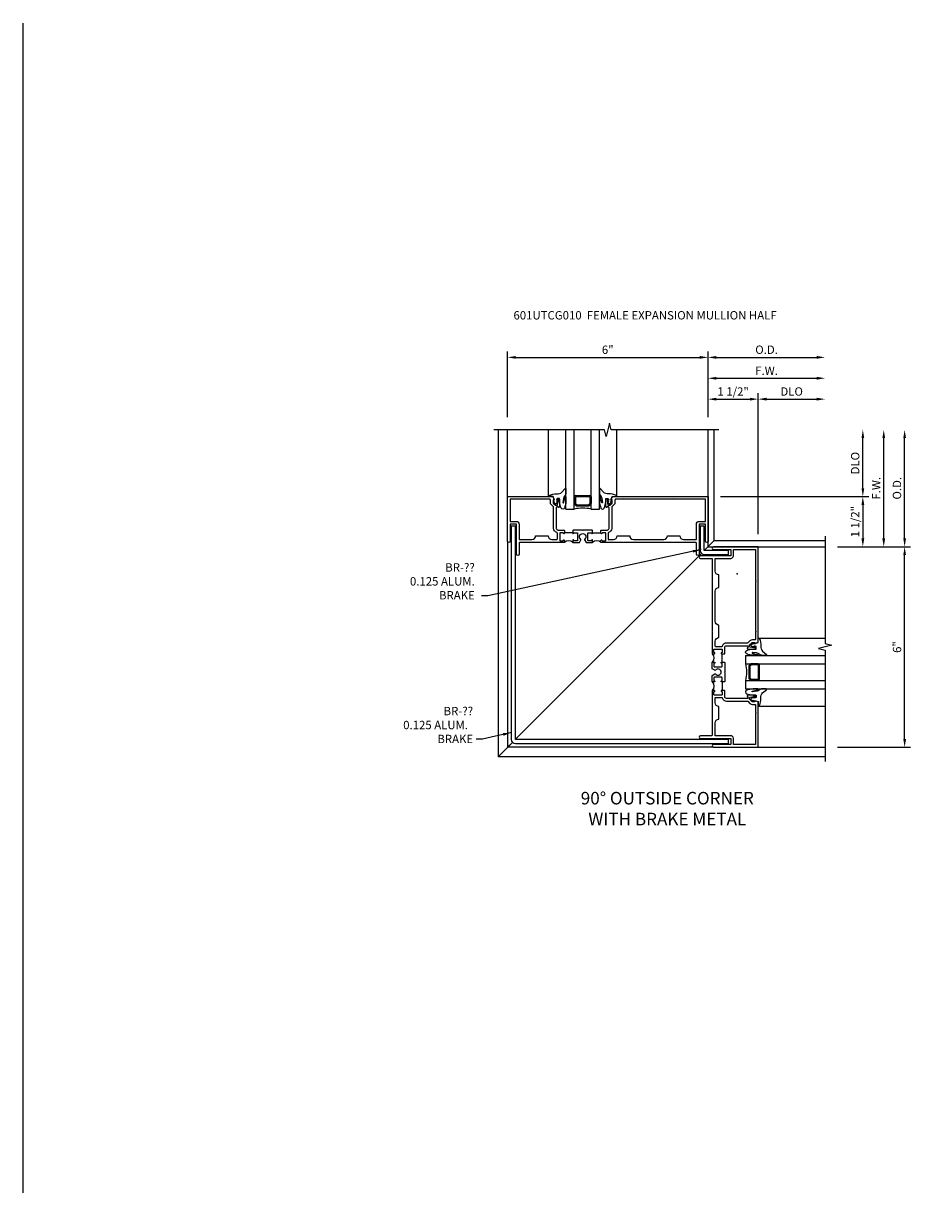
# Model space of a CAD drawing. Units: inches. Extents: x 0 to 108, y 0 to 70.
# Drawn here: x 0 to 27, y 35 to 70 of the extents above; entities that cross this region are included whole.
import ezdxf

# ---------------------------------------------------------------- set-up
doc = ezdxf.new("R2010")
doc.units = ezdxf.units.IN
doc.header["$MEASUREMENT"] = 0
doc.layers.get('0').update_dxf_attribs({"color": 4})
for name, color, linetype in [('DIME', 2, 'Continuous'), ('FORMAT', 7, 'Continuous'), ('TEXT', 3, 'Continuous')]:
    doc.layers.add(name, color=color, linetype=linetype)
doc.layers.add('INSERTION_PT', color=1, linetype='Continuous', plot=False)
doc.styles.get("Standard").update_dxf_attribs({"font": 'arial.ttf'})
doc.dimstyles.new('EXT_ON-OFF', dxfattribs={"dimscale": 2, "dimtxt": 0.125, "dimasz": 0.125, "dimexe": 0.09, "dimexo": 0.1875, "dimgap": 0.05, "dimtad": 3, "dimdec": 5, "dimzin": 3, "dimdsep": 46, "dimlunit": 5, "dimtxsty": 'Standard', "dimcen": 0, "dimse2": 1, "dimazin": 0, "dimtfac": 1, "dimtdec": 5, "dimtofl": 0, "dimtmove": 0, "dimatfit": 0, "dimfxl": 1, "dimfrac": 2, "dimtolj": 1, "dimtzin": 3, "dimarcsym": 0})
doc.dimstyles.new('EXT_ON-ON', dxfattribs={"dimscale": 2, "dimtxt": 0.125, "dimasz": 0.125, "dimexe": 0.09, "dimexo": 0.1875, "dimgap": 0.05, "dimtad": 3, "dimdec": 5, "dimzin": 3, "dimdsep": 46, "dimlunit": 5, "dimtxsty": 'Standard', "dimcen": 0, "dimazin": 0, "dimtfac": 1, "dimtdec": 5, "dimtofl": 0, "dimtmove": 0, "dimatfit": 0, "dimfxl": 1, "dimfrac": 2, "dimtolj": 1, "dimtzin": 3, "dimarcsym": 0})
doc.dimstyles.get("Standard").update_dxf_attribs({"dimtxt": 0.25, "dimasz": 0.25, "dimexe": 0.125, "dimexo": 0.125, "dimgap": 0.094, "dimtad": 1, "dimdec": 4, "dimzin": 0, "dimdsep": 46, "dimlunit": 4, "dimtxsty": 'Standard', "dimcen": -0.0625, "dimclrd": 256, "dimclre": 256, "dimclrt": 256, "dimazin": 2, "dimtfac": 1, "dimtdec": 4, "dimtofl": 0, "dimtmove": 0, "dimatfit": 0, "dimfxl": 1, "dimfrac": 2, "dimtolj": 1, "dimtzin": 3, "dimlwd": -1, "dimlwe": -1, "dimarcsym": 0})

# ---------------------------------------------------------------- blocks, each defined once
blk = doc.blocks.new('B027074-M')
blk.add_lwpolyline([(0.062, 0.144), (0.035, 0.149), (0.069, 0.257), (0.13, 0.261), (0.205, 0.259), (0.195, 0.29, 0.12571), (-0.037, 0.341, -0.226084), (-0.19, 0.391), (-0.286, 0.502, 0.644976), (-0.312, 0.49), (-0.31, 0.361, 0.151869), (-0.294, 0.316), (-0.255, 0.257, -0.029345), (-0.238, 0.205), (-0.221, 0.083, -0.653812), (-0.241, 0.076), (-0.285, 0.241, 0.888636), (-0.31, 0.239), (-0.31, 0.105, 0.064205), (-0.268, -0.084, 0.689636), (-0.165, -0.084, 0.070356), (-0.124, 0.105), (-0.124, 0.201), (-0.051, 0.201), (-0.029, 0.147), (-0.068, 0.142), (-0.034, 0.106), (-0.065, 0.084), (-0.004, 0.03), (0.052, 0.096), (0.027, 0.106)], format="xyb", close=True)
blk = doc.blocks.new('gt100')
for p, q in [((0.258, 0.226), (2.258, 0.226)), ((-0.117, -0.291), (2.258, -0.291)), ((-0.117, -0.291), (-0.117, -0.541)), ((-0.117, -0.541), (2.258, -0.541)), ((-0.023, -0.616), (-0.023, -0.966)), ((0.031, -0.55), (-0.014, -0.594)), ((0.053, -0.572), (0.008, -0.616)), ((0.008, -0.616), (0.008, -0.966)), ((0.258, -0.541), (0.053, -0.541)), ((0.258, -0.572), (0.053, -0.572)), ((0.258, -0.572), (0.258, -1.01)), ((0.29, -0.572), (0.29, -1.01)), ((-0.117, -1.041), (2.258, -1.041)), ((-0.117, -1.041), (-0.117, -1.291)), ((0.031, -1.032), (-0.014, -0.988)), ((0.053, -1.01), (0.008, -0.966)), ((0.258, -1.01), (0.053, -1.01)), ((0.258, -1.041), (0.053, -1.041)), ((-0.117, -1.291), (2.258, -1.291)), ((0.258, -1.808), (2.258, -1.808))]:
    blk.add_line(p, q)
for centre, radius, start, end in [((-1.101, -0.791), 1.016, 345.75, 14.25), ((0.008, -0.616), 0.0312, 135, 180), ((0.053, -0.572), 0.0312, 90, 135), ((0.258, -0.572), 0.0312, 0, 90), ((0.008, -0.966), 0.0312, 180, 225), ((0.053, -1.01), 0.0312, 225, 270), ((0.258, -1.01), 0.0312, 270, 0)]:
    blk.add_arc(centre, radius, start, end)
at = {"xscale": -1, "rotation": 270}
blk.add_blockref('B027074-M', (0, 0.021), dxfattribs=at)
at = {"rotation": 270}
blk.add_blockref('B027074-M', (0, -1.603), dxfattribs=at)
blk = doc.blocks.new('*D4')
at = {"layer": 'DIME', "color": 0, "lineweight": -2, "transparency": 16777216}
for p, q in [((14.855, 58.082), (14.855, 60.052)), ((15.105, 59.872), (20.605, 59.872)), ((20.855, 58.082), (20.855, 60.052))]:
    blk.add_line(p, q, dxfattribs=at)
at = {"layer": 'DIME', "color": 0, "transparency": 16777216}
for points in [[(15.105, 59.914), (15.105, 59.83), (14.855, 59.872)], [(20.605, 59.914), (20.605, 59.83), (20.855, 59.872)]]:
    blk.add_solid(points, dxfattribs=at)
at = {"layer": 'DIME', "color": 0, "transparency": 16777216, "insert": (17.855, 60.1), "char_height": 0.25, "attachment_point": 5}
blk.add_mtext('\\A1;6"', dxfattribs=at)
blk = doc.blocks.new('*D5')
at = {"layer": 'DIME', "color": 0, "lineweight": -2, "transparency": 16777216}
for p, q in [((22.355, 54.582), (22.355, 58.802)), ((22.605, 58.622), (24.105, 58.622))]:
    blk.add_line(p, q, dxfattribs=at)
at = {"layer": 'DIME', "color": 0, "transparency": 16777216}
for points in [[(22.605, 58.664), (22.605, 58.58), (22.355, 58.622)], [(24.105, 58.664), (24.105, 58.58), (24.355, 58.622)]]:
    blk.add_solid(points, dxfattribs=at)
at = {"layer": 'DIME', "color": 0, "transparency": 16777216, "insert": (23.355, 58.851), "char_height": 0.25, "attachment_point": 5}
blk.add_mtext('\\A1;DLO', dxfattribs=at)
blk = doc.blocks.new('*D6')
at = {"layer": 'DIME', "color": 0, "lineweight": -2, "transparency": 16777216}
for p, q in [((20.855, 58.082), (20.855, 59.427)), ((21.105, 59.247), (24.105, 59.247))]:
    blk.add_line(p, q, dxfattribs=at)
at = {"layer": 'DIME', "color": 0, "transparency": 16777216}
for points in [[(21.105, 59.289), (21.105, 59.205), (20.855, 59.247)], [(24.105, 59.289), (24.105, 59.205), (24.355, 59.247)]]:
    blk.add_solid(points, dxfattribs=at)
at = {"layer": 'DIME', "color": 0, "transparency": 16777216, "insert": (22.605, 59.472), "char_height": 0.25, "attachment_point": 5}
blk.add_mtext('\\A1;F.W.', dxfattribs=at)
blk = doc.blocks.new('*D7')
at = {"layer": 'DIME', "color": 0, "lineweight": -2, "transparency": 16777216}
for p, q in [((20.855, 58.082), (20.855, 60.052)), ((21.105, 59.872), (24.105, 59.872))]:
    blk.add_line(p, q, dxfattribs=at)
at = {"layer": 'DIME', "color": 0, "transparency": 16777216}
for points in [[(21.105, 59.914), (21.105, 59.83), (20.855, 59.872)], [(24.105, 59.914), (24.105, 59.83), (24.355, 59.872)]]:
    blk.add_solid(points, dxfattribs=at)
at = {"layer": 'DIME', "color": 0, "transparency": 16777216, "insert": (22.605, 60.101), "char_height": 0.25, "attachment_point": 5}
blk.add_mtext('\\A1;O.D.', dxfattribs=at)
blk = doc.blocks.new('*D8')
at = {"layer": 'DIME', "color": 0, "lineweight": -2, "transparency": 16777216}
for p, q in [((21.23, 55.707), (25.664, 55.707)), ((25.484, 55.457), (25.484, 54.457)), ((24.73, 54.207), (25.664, 54.207))]:
    blk.add_line(p, q, dxfattribs=at)
at = {"layer": 'DIME', "color": 0, "transparency": 16777216}
for points in [[(25.443, 55.457), (25.526, 55.457), (25.484, 55.707)], [(25.443, 54.457), (25.526, 54.457), (25.484, 54.207)]]:
    blk.add_solid(points, dxfattribs=at)
at = {"layer": 'DIME', "color": 0, "transparency": 16777216, "insert": (25.255, 54.957), "char_height": 0.25, "attachment_point": 5, "rotation": 90}
blk.add_mtext('\\A1;1 1/2"', dxfattribs=at)
blk = doc.blocks.new('*D9')
at = {"layer": 'DIME', "color": 0, "lineweight": -2, "transparency": 16777216}
for p, q in [((20.855, 58.082), (20.855, 58.802)), ((22.355, 54.582), (22.355, 58.802)), ((21.105, 58.622), (22.105, 58.622))]:
    blk.add_line(p, q, dxfattribs=at)
at = {"layer": 'DIME', "color": 0, "transparency": 16777216}
for points in [[(21.105, 58.664), (21.105, 58.58), (20.855, 58.622)], [(22.105, 58.664), (22.105, 58.58), (22.355, 58.622)]]:
    blk.add_solid(points, dxfattribs=at)
at = {"layer": 'DIME', "color": 0, "transparency": 16777216, "insert": (21.605, 58.851), "char_height": 0.25, "attachment_point": 5}
blk.add_mtext('\\A1;1 1/2"', dxfattribs=at)
blk = doc.blocks.new('*D10')
at = {"layer": 'DIME', "color": 0, "lineweight": -2, "transparency": 16777216}
for p, q in [((26.109, 54.457), (26.109, 57.457)), ((24.73, 54.207), (26.289, 54.207))]:
    blk.add_line(p, q, dxfattribs=at)
at = {"layer": 'DIME', "color": 0, "transparency": 16777216}
for points in [[(26.068, 57.457), (26.151, 57.457), (26.109, 57.707)], [(26.068, 54.457), (26.151, 54.457), (26.109, 54.207)]]:
    blk.add_solid(points, dxfattribs=at)
at = {"layer": 'DIME', "color": 0, "transparency": 16777216, "insert": (25.884, 55.957), "char_height": 0.25, "attachment_point": 5, "rotation": 90}
blk.add_mtext('\\A1;F.W.', dxfattribs=at)
blk = doc.blocks.new('*D11')
at = {"layer": 'DIME', "color": 0, "lineweight": -2, "transparency": 16777216}
for p, q in [((25.484, 55.957), (25.484, 57.457)), ((21.23, 55.707), (25.664, 55.707))]:
    blk.add_line(p, q, dxfattribs=at)
at = {"layer": 'DIME', "color": 0, "transparency": 16777216}
for points in [[(25.443, 57.457), (25.526, 57.457), (25.484, 57.707)], [(25.443, 55.957), (25.526, 55.957), (25.484, 55.707)]]:
    blk.add_solid(points, dxfattribs=at)
at = {"layer": 'DIME', "color": 0, "transparency": 16777216, "insert": (25.255, 56.707), "char_height": 0.25, "attachment_point": 5, "rotation": 90}
blk.add_mtext('\\A1;DLO', dxfattribs=at)
blk = doc.blocks.new('*D12')
at = {"layer": 'DIME', "color": 0, "lineweight": -2, "transparency": 16777216}
for p, q in [((26.734, 54.457), (26.734, 57.457)), ((24.73, 54.207), (26.914, 54.207))]:
    blk.add_line(p, q, dxfattribs=at)
at = {"layer": 'DIME', "color": 0, "transparency": 16777216}
for points in [[(26.693, 57.457), (26.776, 57.457), (26.734, 57.707)], [(26.693, 54.457), (26.776, 54.457), (26.734, 54.207)]]:
    blk.add_solid(points, dxfattribs=at)
at = {"layer": 'DIME', "color": 0, "transparency": 16777216, "insert": (26.505, 55.957), "char_height": 0.25, "attachment_point": 5, "rotation": 90}
blk.add_mtext('\\A1;O.D.', dxfattribs=at)
blk = doc.blocks.new('B601UTCG010')
for p, q in [((0.08, 0.798), (0.08, 1.048)), ((0.08, 0.204), (0.08, -0.046))]:
    blk.add_line(p, q)
for points in [[(0.375, 1.71), (0.375, 1.048), (0.375, 1.048), (0.309, 1.048, -1), (0.309, 1.079), (0.31, 1.079, 0.414214), (0.325, 1.094), (0.325, 1.174, 0.414214), (0.31, 1.189), (0.095, 1.189, 0.414214), (0.08, 1.174), (0.08, 1.094, 0.414214), (0.095, 1.079), (0.095, 1.079, -1), (0.095, 1.048), (0.01, 1.048), (0, 1.058), (0, 1.238, 0.414214), (-0.05, 1.288), (-0.667, 1.288, 0.414214), (-0.692, 1.263), (-0.692, 1.226), (-0.67, 1.226, -0.414214), (-0.708, 1.188), (-0.91, 1.188, -0.414214), (-0.93, 1.208), (-0.93, 1.237, -0.414214), (-0.91, 1.257), (-0.898, 1.257), (-0.898, 1.228), (-0.86, 1.228), (-0.757, 1.25, 0.354119), (-0.742, 1.27), (-0.742, 1.312), (-0.808, 1.379, 0.198912), (-0.826, 1.386), (-0.898, 1.386), (-0.898, 1.357), (-1, 1.393), (-1, 4.25), (0.335, 4.25, -1), (0.335, 4.17), (-0.178, 4.17), (-0.178, 3.982), (0.727, 3.982, -1), (0.727, 3.902), (0.395, 3.902, 0.414214), (0.375, 3.882), (0.375, 3.23), (0.365, 3.22), (0.375, 3.21), (0.375, 1.73), (0.365, 1.72)], [(-0.92, 1.486, 0.414214), (-0.9, 1.466), (-0.826, 1.466, -0.19902), (-0.752, 1.435), (-0.69, 1.374, 0.19902), (-0.676, 1.368), (-0.05, 1.368, -0.33622), (0.075, 1.273, 0.33622), (0.094, 1.259), (0.265, 1.259, 0.414214), (0.285, 1.279), (0.285, 1.422, 0.414214), (0.175, 1.532), (0.175, 1.907, 0.414214), (0.285, 2.017), (0.285, 2.923, 0.414214), (0.175, 3.033), (0.175, 3.408, 0.414214), (0.285, 3.518), (0.285, 3.902), (-0.178, 3.902, -0.414214), (-0.258, 3.982), (-0.258, 4.17), (-0.92, 4.17), (-0.92, 3.235), (-0.935, 3.22), (-0.92, 3.205), (-0.92, 1.734), (-0.935, 1.719), (-0.92, 1.704)], [(0, 0.214), (0.01, 0.204), (0.095, 0.204, 1), (0.095, 0.235), (0.095, 0.235, -0.414214), (0.08, 0.25), (0.08, 0.33, -0.414214), (0.095, 0.345), (0.31, 0.345, -0.414214), (0.325, 0.33), (0.325, 0.25, -0.414214), (0.31, 0.235), (0.309, 0.235, 1), (0.309, 0.204), (0.375, 0.204), (0.375, 0.401), (0.293, 0.448, 0.386545), (0.28, 0.445, -3.127286), (0.28, 0.556, 0.386545), (0.293, 0.553), (0.375, 0.6), (0.375, 0.798), (0.309, 0.798, 1), (0.309, 0.767), (0.31, 0.767, -0.414214), (0.325, 0.752), (0.325, 0.672, -0.414214), (0.31, 0.657), (0.095, 0.657, -0.414214), (0.08, 0.672), (0.08, 0.752, -0.414214), (0.095, 0.767), (0.095, 0.767, 1), (0.095, 0.798), (0.01, 0.798), (0, 0.788), (0, 0.511), (0.01, 0.501), (0, 0.491)], [(-1, -1.75), (-1, -0.393), (-0.898, -0.357), (-0.898, -0.386), (-0.826, -0.386, 0.198912), (-0.808, -0.379), (-0.742, -0.312), (-0.742, -0.27, 0.354119), (-0.757, -0.25), (-0.86, -0.228), (-0.898, -0.228), (-0.898, -0.257), (-0.91, -0.257, -0.414214), (-0.93, -0.237), (-0.93, -0.208, -0.414214), (-0.91, -0.188), (-0.708, -0.188, -0.414214), (-0.67, -0.226), (-0.692, -0.226), (-0.692, -0.263, 0.414214), (-0.667, -0.288), (-0.05, -0.288, 0.414214), (0, -0.238), (0, -0.056), (0.01, -0.046), (0.095, -0.046, -1), (0.095, -0.077), (0.095, -0.077, 0.414214), (0.08, -0.092), (0.08, -0.172, 0.414214), (0.095, -0.187), (0.31, -0.187, 0.414214), (0.325, -0.172), (0.325, -0.092, 0.414214), (0.31, -0.077), (0.309, -0.077, -1), (0.309, -0.046), (0.375, -0.046), (0.375, -1.382, 0.414214), (0.395, -1.402), (0.727, -1.402, -1), (0.727, -1.482), (-0.178, -1.482), (-0.178, -1.67), (0.335, -1.67, -1), (0.335, -1.75)], [(-0.258, -1.482, -0.414214), (-0.178, -1.402), (0.285, -1.402), (0.285, -1.017, 0.414214), (0.175, -0.907), (0.175, -0.532, 0.414214), (0.285, -0.422), (0.285, -0.277, 0.414214), (0.265, -0.257), (0.095, -0.257, 0.338156), (0.075, -0.272, -0.338156), (-0.05, -0.368), (-0.676, -0.368, 0.19902), (-0.69, -0.374), (-0.752, -0.435, -0.19902), (-0.826, -0.466), (-0.9, -0.466, 0.414214), (-0.92, -0.486), (-0.92, -0.704), (-0.935, -0.719), (-0.92, -0.734), (-0.92, -1.67), (-0.258, -1.67)]]:
    blk.add_lwpolyline(points, format="xyb", close=True)
for centre in [(0.506, 0.923), (0.506, 0.079)]:
    blk.add_arc(centre, 0.181, 136.3972, 223.6028)
blk = doc.blocks.new('*D13')
at = {"layer": 'DIME', "color": 0, "lineweight": -2, "transparency": 16777216}
for p, q in [((24.73, 54.207), (26.914, 54.207)), ((26.734, 48.457), (26.734, 53.957)), ((24.73, 48.207), (26.914, 48.207))]:
    blk.add_line(p, q, dxfattribs=at)
at = {"layer": 'DIME', "color": 0, "transparency": 16777216}
for points in [[(26.693, 53.957), (26.776, 53.957), (26.734, 54.207)], [(26.693, 48.457), (26.776, 48.457), (26.734, 48.207)]]:
    blk.add_solid(points, dxfattribs=at)
at = {"layer": 'DIME', "color": 0, "transparency": 16777216, "insert": (26.507, 51.207), "char_height": 0.25, "attachment_point": 5, "rotation": 90}
blk.add_mtext('\\A1;6"', dxfattribs=at)

msp = doc.modelspace()

# ---------------------------------------------------------------- linework, layer by layer
for p, q in [((14.574173, 57.707313), (14.574173, 47.926354)), ((14.855173, 55.707313), (14.855084, 57.707313)), ((20.855173, 54.207402), (20.855173, 57.707313)), ((21.039173, 54.391447), (21.039173, 57.707313)), ((14.855173, 54.372313), (14.855173, 48.207358)), ((20.743487, 54.095782), (21.039326, 54.391447)), ((20.855173, 54.207402), (24.355172, 54.207402)), ((21.039173, 54.391447), (24.355172, 54.391447)), ((15.091583, 48.447169), (20.665146, 54.017442)), ((14.574173, 47.926402), (15.003373, 48.355603)), ((14.855173, 48.207358), (15.003373, 48.355558)), ((21.020172, 48.207402), (14.855173, 48.207313)), ((22.355172, 48.207402), (24.355172, 48.207315)), ((24.355172, 47.926496), (14.574173, 47.926354))]:
    msp.add_line(p, q)
for points in [[(21.172922, 57.707313), (17.955247, 57.707313), (17.905227, 57.907293), (17.805247, 57.507313), (17.755247, 57.707313), (14.446998, 57.707313)], [(24.355172, 54.520629), (24.355172, 51.308653), (24.555152, 51.258633), (24.155172, 51.158653), (24.355172, 51.108653), (24.355172, 47.782907)]]:
    msp.add_lwpolyline(points)
for points in [[(15.091583, 48.319125), (21.466588, 48.319125), (21.466588, 48.444125), (15.091583, 48.444125), (15.091583, 54.819129), (14.966583, 54.819148), (14.966583, 48.444125, 0.414213562)], [(20.743289, 54.095737), (20.743289, 54.819237), (20.618289, 54.819237), (20.618289, 54.095737, 0.414213562), (20.743289, 53.970737), (21.466789, 53.970737), (21.466789, 54.095737)]]:
    msp.add_lwpolyline(points, format="xyb", close=True)
at = {"layer": 'FORMAT'}
msp.add_lwpolyline([(107.85558, 0.375), (0.375, 0.375), (0.375, 69.86732)], dxfattribs=at)
at = {"layer": 'INSERTION_PT'}
msp.add_point((21.730218, 53.395402), dxfattribs=at)

# ---------------------------------------------------------------- block references
for name, p, rotation in [('gt100', (16.314198, 55.448813), 90), ('B601UTCG010', (16.605168, 54.707313), 270)]:
    msp.add_blockref(name, p, dxfattribs=dict(rotation=rotation))
at = {"xscale": -1}
msp.add_blockref('B601UTCG010', (21.355172, 49.957397), dxfattribs=at)
msp.add_blockref('gt100', (22.096672, 51.248377))

# ---------------------------------------------------------------- texts
at = {"layer": 'TEXT'}
for s, insert, char_height, width, attachment_point in [('601UTCG010  FEMALE EXPANSION MULLION HALF', (15.03593, 61.255415), 0.25, 9.47894989, 1), ('\\pxqr; BR-??\\P0.125 ALUM.   BRAKE', (11.84354, 52.630199), 0.25, 2.03511714, 7), ('\\pxqr; BR-??\\P0.125 ALUM.   BRAKE', (11.592459, 48.332775), 0.25, 2.23661711, 7), ('\\P90%%D OUTSIDE CORNER\\PWITH BRAKE METAL', (19.636192, 47.498616), 0.375, 6.5, 2)]:
    msp.add_mtext(s, dxfattribs=dict(at, insert=insert, char_height=char_height, width=width, attachment_point=attachment_point))

# ---------------------------------------------------------------- dimensions: what is measured, and where the dimension line sits
at = {"layer": 'DIME'}
for base, p1, p2, picture, middle in [((20.855218, 59.871988), (14.855084, 57.707313), (20.855218, 57.707313), '*D4', (17.855151, 60.099632)), ((22.355172, 58.621988), (20.855218, 57.707313), (22.355172, 54.207402), '*D9', (21.605195, 58.851252))]:
    dim = msp.add_linear_dim(base=base, p1=p1, p2=p2, dimstyle='EXT_ON-ON', override={"dimpost": '"'}, dxfattribs=at)
    dim.commit()
    dim.dimension.update_dxf_attribs({"geometry": picture, "text_midpoint": middle})
for base, p1, text, picture, middle in [((24.355172, 59.871988), (20.855218, 57.707313), 'O.D.', '*D7', (22.605195, 60.101337)), ((24.355172, 59.246988), (20.855218, 57.707313), 'F.W.', '*D6', (22.605195, 59.471988)), ((24.355172, 58.621988), (22.355172, 54.207402), 'DLO', '*D5', (23.355172, 58.851337))]:
    dim = msp.add_linear_dim(base=base, p1=p1, p2=(24.355172, 54.520629), text=text, dimstyle='EXT_ON-OFF', override={"dimpost": '"'}, dxfattribs=at)
    dim.commit()
    dim.dimension.update_dxf_attribs({"geometry": picture, "text_midpoint": middle})
for base, p1, p2, text, picture, middle in [((26.109359, 57.707313), (24.355172, 54.207402), (20.855173, 57.707313), 'F.W.', '*D10', (25.884359, 55.957358)), ((25.484327, 57.707313), (20.855173, 55.707313), (20.855218, 57.707313), 'DLO', '*D11', (25.254979, 56.707313)), ((26.734319, 57.707313), (24.355172, 54.207402), (20.855173, 57.707313), 'O.D.', '*D12', (26.50497, 55.957358))]:
    dim = msp.add_linear_dim(base=base, p1=p1, p2=p2, angle=90, text=text, dimstyle='EXT_ON-OFF', override={"dimpost": '"'}, dxfattribs=at)
    dim.commit()
    dim.dimension.update_dxf_attribs({"geometry": picture, "text_midpoint": middle})
for base, p1, angle, picture, middle in [((25.48433, 54.207402), (20.855176, 55.707313), 270, '*D8', (25.255067, 54.957358)), ((26.734313, 54.207402), (24.355172, 48.207315), 90, '*D13', (26.506669, 51.207358))]:
    dim = msp.add_linear_dim(base=base, p1=p1, p2=(24.355172, 54.207402), angle=angle, dimstyle='EXT_ON-ON', override={"dimpost": '"'}, dxfattribs=at)
    dim.commit()
    dim.dimension.update_dxf_attribs({"geometry": picture, "text_midpoint": middle})

# ---------------------------------------------------------------- leaders
at = {"layer": 'TEXT'}
for points in [[(20.646741, 54.122726), (14.26484, 52.743316), (14.07734, 52.743316)], [(14.972482, 48.646984), (14.109174, 48.445892), (13.921674, 48.445892)]]:
    msp.add_leader(points, dimstyle='STANDARD', dxfattribs=at)

doc.saveas('drawing.dxf')
